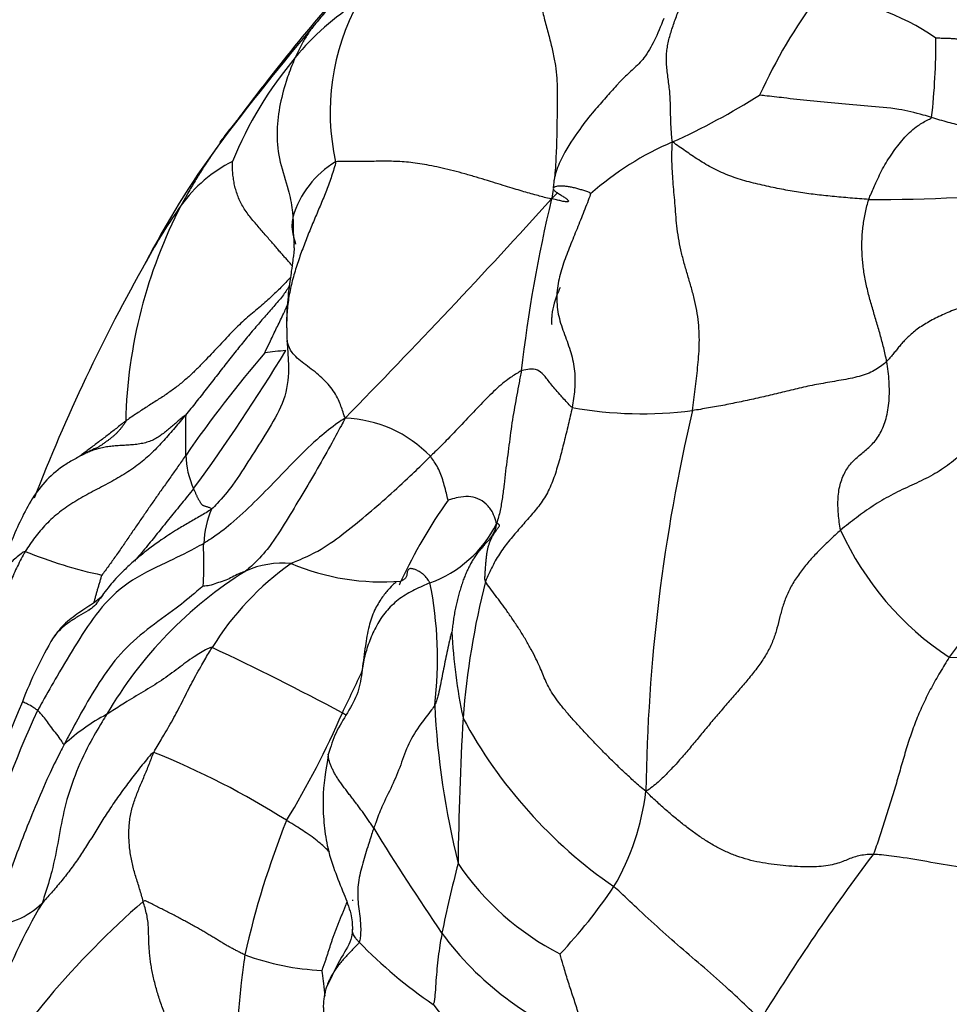
# Model space of a CAD drawing. Units: millimetres. Extents: x 0 to 744, y 0 to 1164.
# Drawn here: x 669 to 683, y 785 to 801 of the extents above; entities that cross this region are included whole.
import ezdxf
from ezdxf import colors
from ezdxf.entities.mleader import LeaderData, LeaderLine
from ezdxf.math import Vec2, Vec3

# ---------------------------------------------------------------- set-up
doc = ezdxf.new("R2010")
doc.units = ezdxf.units.MM
doc.layers.add('DV5_Défaut', color=7, linetype='Continuous')
doc.layers.add('Défaut', color=7, linetype='Continuous')

# ---------------------------------------------------------------- blocks, each defined once
blk = doc.blocks.new('_DOT')
at = {"color": 0}
blk.add_line((0, 0), (-1, 0), dxfattribs=at)
at = {"color": 0, "const_width": 0.333}
blk.add_lwpolyline([(-0.1665, 0, 1), (0.1665, 0, 1)], format="xyb", close=True, dxfattribs=at)
blk = doc.blocks.new('SE4')
at = {"layer": 'DV5_Défaut', "color": 7, "linetype": 'Continuous'}
for centre, radius, start, end in [((715.517, 765.011), 55.125, 136.7388, 140.0006), ((688.616, 795.723), 9.101, 143.9837, 155.169), ((680.967, 797.388), 3.698, 55.1185, 85.5389), ((676.234, 797.634), 3.941, 121.906, 140.8175), ((677.264, 799.283), 3.545, 151.4086, 192.5292), ((705.414, 773.67), 41.795, 139.7883, 143.121), ((702.369, 776.663), 37.566, 140.7244, 143.0184), ((672.456, 800.387), 10.626, 353.5705, 0.1876), ((677.958, 796.136), 6.224, 140.1533, 157.4965), ((674.374, 809.018), 11.204, 294.4561, 302.2719), ((684.791, 789.7), 15.679, 142.2546, 142.4343), ((680.878, 794.463), 4.74, 113.1819, 131.3814), ((682.355, 791.081), 12.901, 143.5111, 152.9284), ((673.216, 796.538), 2.222, 116.9808, 144.0472), ((674.565, 797.245), 1.48, 120.9616, 163.7815), ((682.151, 825.277), 27.345, 269.7738, 275.5262), ((588.036, 878.707), 120.263, 315.59201, 317.8101), ((698.062, 792.881), 21.523, 166.4057, 173.5909), ((678.185, 794.324), 7.628, 152.526, 178.6307), ((677.852, 793.256), 7.902, 144.521, 151.9725), ((694.987, 783.31), 27.711, 150.4644, 158.8386), ((677.852, 793.256), 7.902, 151.9725, 152.1617), ((647.092, 811.383), 30.368, 323.8343, 328.6784), ((673.429, 790.585), 5.027, 94.5087, 98.2402), ((687.335, 783.02), 19.266, 139.3903, 145.3215), ((678.547, 800.691), 6.072, 259.6714, 277.2987), ((673.877, 792.619), 1.934, 44.0035, 87.8629), ((705.77, 788.452), 27.172, 166.7735, 179.2943), ((670.88, 792.311), 1.941, 112.804, 119.6844), ((672.766, 793.996), 1.275, 180.6426, 204.7553), ((708.69, 772.378), 31.413, 137.9898, 143.9636), ((682.42, 788.445), 8.411, 144.8589, 154.7463), ((673.268, 792.558), 1.503, 156.9163, 177.7447), ((674.635, 793.748), 1.85, 289.8111, 333.4327), ((685.834, 794.737), 4.64, 204.4015, 236.7277), ((671.59, 798.765), 6.783, 247.6235, 258.1054), ((675.734, 788.621), 4.521, 125.4033, 148.1308), ((672.99, 790.902), 1.41, 84.9267, 114.1383), ((674.52, 795.633), 3.611, 247.0931, 274.6388), ((675.787, 786.767), 6.385, 121.8916, 149.8651), ((643.987, 804.525), 33.261, 337.8305, 337.9398), ((669.464, 790.834), 5.915, 353.0409, 11.4375), ((688.411, 788.922), 12.678, 165.8108, 175.4829), ((683.887, 806.967), 16.121, 267.8711, 284.658), ((683.909, 791.639), 8.316, 182.6709, 191.9214), ((674.86, 787.944), 6.302, 149.3365, 159.3463), ((653.139, 751.143), 44.057, 61.8753, 64.8042), ((643.987, 804.525), 33.261, 334.1015, 335.364), ((707.573, 774.165), 41.795, 157.4885, 161.1018), ((688.056, 790.743), 12.736, 182.8134, 193.9546), ((682.339, 783.867), 14.516, 154.8528, 164.9364), ((671.716, 787.229), 3.104, 117.8723, 132.7414), ((661.744, 795.255), 13.251, 328.5246, 336.6259), ((727.08, 787.047), 51.388, 176.7943, 179.3041), ((682.327, 793.436), 7.438, 208.2035, 235.4157), ((666.249, 777.593), 12.713, 57.6845, 68.084), ((674.742, 789.261), 3.887, 329.9193, 352.9859), ((685.142, 783.458), 13.043, 158.0383, 167.606), ((709.125, 809.593), 40.784, 211.6126, 214.3333), ((707.111, 768.927), 31.331, 142.9352, 148.5975), ((697.909, 781.977), 22.932, 165.6208, 168.391), ((679.203, 790.033), 4.228, 213.9518, 242.8156), ((671.223, 791.973), 8.312, 316.697, 325.9004), ((679.932, 776.669), 13.832, 131.1512, 148.4577), ((676.818, 782.588), 8.773, 149.4047, 171.3682), ((668.379, 787.988), 1.288, 272.7991, 313.4853), ((679.401, 789.51), 4.915, 216.4298, 249.267), ((679.395, 791.521), 7.281, 224.1031, 235.8771), ((673.792, 790.076), 4.064, 249.997, 267.1704), ((681.114, 789.902), 7.287, 217.2198, 241.1674)]:
    blk.add_arc(centre, radius, start, end, dxfattribs=at)
for points, knots in [([(675.859, 802.431), (675.833, 802.425), (675.734, 802.403), (675.572, 802.385), (675.339, 802.34), (675.125, 802.249), (674.882, 802.088), (674.619, 801.888), (674.287, 801.581), (674.011, 801.264), (673.793, 801.005), (673.643, 800.829), (673.552, 800.72), (673.497, 800.654)], [0, 0, 0, 0, 0.028155, 0.1093513, 0.1781678, 0.2810188, 0.3500459, 0.4524482, 0.598739, 0.7829606, 0.8520636, 0.9237794, 1, 1, 1, 1]), ([(677.266, 802.032), (677.244, 801.985), (677.194, 801.919), (677.116, 801.835), (677.04, 801.754), (676.976, 801.656), (676.934, 801.523), (676.921, 801.354), (676.937, 801.154), (676.977, 800.934), (677.033, 800.706), (677.095, 800.478), (677.153, 800.257), (677.195, 800.048), (677.22, 799.852), (677.229, 799.67), (677.23, 799.496), (677.228, 799.325), (677.225, 799.156), (677.222, 798.985), (677.218, 798.813), (677.212, 798.641), (677.203, 798.469), (677.193, 798.341), (677.187, 798.269), (677.185, 798.254)], [0, 0, 0, 0, 0.044885, 0.08977, 0.134655, 0.179541, 0.224426, 0.269311, 0.314196, 0.359081, 0.403966, 0.448851, 0.493737, 0.538622, 0.583507, 0.628392, 0.673277, 0.718162, 0.763047, 0.807933, 0.852818, 0.897703, 0.942588, 0.987473, 1, 1, 1, 1]), ([(673.504, 800.663), (673.503, 800.662), (673.485, 800.638), (673.448, 800.591), (673.397, 800.52), (673.348, 800.447), (673.301, 800.37), (673.258, 800.291), (673.218, 800.209), (673.192, 800.153), (673.179, 800.124)], [0, 0, 0, 0, 0.005631, 0.147684, 0.289737, 0.431789, 0.573842, 0.715895, 0.857947, 1, 1, 1, 1]), ([(678.874, 800.73), (678.825, 800.601), (678.744, 800.407), (678.593, 800.129), (678.419, 799.959), (678.284, 799.837), (678.197, 799.749), (678.125, 799.67), (678.065, 799.602), (677.948, 799.472), (677.78, 799.283), (677.549, 798.988), (677.346, 798.676), (677.22, 798.409), (677.183, 798.258), (677.173, 798.181), (677.169, 798.135), (677.168, 798.116), (677.168, 798.105)], [0, 0, 0, 0, 0.12794, 0.232559, 0.31388, 0.373031, 0.412639, 0.427098, 0.466918, 0.505016, 0.589121, 0.698212, 0.840913, 0.91996, 0.959349, 0.978956, 0.988926, 1, 1, 1, 1]), ([(673.179, 800.124), (673.166, 800.095), (673.115, 799.973), (673.024, 799.723), (672.928, 799.359), (672.884, 798.944), (672.929, 798.509), (673.074, 798.115), (673.127, 797.836), (673.142, 797.698), (673.144, 797.658)], [0, 0, 0, 0, 0.041667, 0.166667, 0.333333, 0.5, 0.666667, 0.833333, 0.958333, 1, 1, 1, 1]), ([(683.015, 799.197), (682.972, 799.21), (682.799, 799.263), (682.459, 799.34), (682.027, 799.374), (681.57, 799.414), (681.135, 799.454), (680.759, 799.496), (680.504, 799.528), (680.373, 799.539), (680.356, 799.545)], [0, 0, 0, 0, 0.041667, 0.166667, 0.333333, 0.5, 0.666667, 0.833333, 0.958333, 1, 1, 1, 1]), ([(672.361, 799.262), (672.324, 799.214), (672.266, 799.138), (672.18, 799.03), (672.105, 798.934), (672.043, 798.854), (672.015, 798.816), (672.012, 798.811), (672.013, 798.811)], [0, 0, 0, 0, 0.212848, 0.396872, 0.558236, 0.763917, 0.937591, 1, 1, 1, 1]), ([(682.043, 797.931), (682.05, 797.953), (682.087, 798.039), (682.163, 798.208), (682.267, 798.44), (682.427, 798.676), (682.594, 798.897), (682.785, 799.07), (682.932, 799.147), (683.006, 799.186), (683.015, 799.197)], [0, 0, 0, 0, 0.041667, 0.166667, 0.333333, 0.5, 0.666667, 0.833333, 0.958333, 1, 1, 1, 1]), ([(671.962, 798.724), (671.928, 798.677), (671.854, 798.57), (671.743, 798.401), (671.63, 798.217), (671.521, 798.031), (671.451, 797.906), (671.417, 797.843)], [0, 0, 0, 0, 0.168055, 0.376041, 0.584027, 0.792014, 1, 1, 1, 1]), ([(673.131, 796.905), (673.127, 796.91), (673.111, 796.931), (673.08, 796.968), (673.038, 797.016), (672.993, 797.067), (672.946, 797.12), (672.897, 797.177), (672.845, 797.238), (672.789, 797.302), (672.73, 797.369), (672.669, 797.44), (672.606, 797.513), (672.542, 797.588), (672.479, 797.665), (672.419, 797.745), (672.366, 797.827), (672.322, 797.911), (672.286, 797.998), (672.258, 798.085), (672.237, 798.174), (672.222, 798.263), (672.213, 798.352), (672.208, 798.442), (672.208, 798.503), (672.208, 798.518)], [0, 0, 0, 0, 0.015055, 0.059825, 0.104595, 0.149365, 0.194136, 0.238906, 0.283676, 0.328446, 0.373217, 0.417987, 0.462757, 0.507527, 0.552298, 0.597068, 0.641838, 0.686608, 0.731379, 0.776149, 0.820919, 0.865689, 0.91046, 0.95523, 1, 1, 1, 1]), ([(673.144, 797.658), (673.141, 797.646), (673.133, 797.596), (673.124, 797.496), (673.148, 797.367), (673.174, 797.281), (673.185, 797.24)], [0, 0, 0, 0, 0.086056, 0.344223, 0.688447, 1, 1, 1, 1]), ([(673.144, 797.658), (673.145, 797.634), (673.146, 797.517), (673.15, 797.378), (673.159, 797.268), (673.161, 797.246)], [0, 0, 0, 0, 0.210056, 0.840222, 1, 1, 1, 1]), ([(673.161, 797.246), (673.16, 797.235), (673.156, 797.215), (673.165, 797.154), (673.154, 797.09), (673.141, 796.982), (673.116, 796.801), (673.079, 796.54), (673.039, 796.167), (673.047, 795.902), (673.053, 795.729)], [0, 0, 0, 0, 0.139603, 0.252542, 0.336296, 0.402644, 0.496182, 0.625365, 0.792854, 1, 1, 1, 1]), ([(673.109, 796.733), (673.091, 796.711), (673.048, 796.664), (672.978, 796.591), (672.901, 796.514), (672.821, 796.437), (672.735, 796.358), (672.641, 796.279), (672.543, 796.197), (672.442, 796.111), (672.341, 796.02), (672.241, 795.922), (672.141, 795.818), (672.039, 795.709), (671.934, 795.596), (671.825, 795.482), (671.713, 795.365), (671.597, 795.249), (671.471, 795.136), (671.335, 795.025), (671.187, 794.919), (671.029, 794.817), (670.869, 794.716), (670.711, 794.613), (670.608, 794.542), (670.559, 794.506)], [0, 0, 0, 0, 0.037379, 0.081134, 0.12489, 0.168645, 0.212401, 0.256156, 0.299912, 0.343667, 0.387423, 0.431178, 0.474934, 0.518689, 0.562445, 0.6062, 0.649956, 0.693711, 0.737467, 0.781222, 0.824978, 0.868733, 0.912489, 0.956244, 1, 1, 1, 1]), ([(673.091, 796.6), (673.063, 796.55), (672.996, 796.452), (672.866, 796.296), (672.722, 796.136), (672.572, 795.962), (672.42, 795.782), (672.266, 795.591), (672.112, 795.396), (671.958, 795.198), (671.803, 794.998), (671.672, 794.831), (671.567, 794.699), (671.513, 794.633), (671.485, 794.6)], [0, 0, 0, 0, 0.0798933, 0.1719039, 0.2639146, 0.3559253, 0.447936, 0.5399466, 0.6319573, 0.723968, 0.8159787, 0.9079893, 0.9539947, 1, 1, 1, 1]), ([(677.274, 796.573), (677.236, 796.488), (677.185, 796.366), (677.149, 796.189), (677.141, 796.094), (677.139, 796.057), (677.139, 796.036), (677.14, 796.019), (677.142, 796.008), (677.145, 796.003), (677.148, 796.002), (677.149, 796.002)], [0, 0, 0, 0, 0.430712, 0.71188, 0.80496, 0.842068, 0.874683, 0.905024, 0.935828, 0.969751, 1, 1, 1, 1]), ([(672.709, 795.56), (672.712, 795.567), (672.743, 795.633), (672.806, 795.764), (672.891, 795.944), (672.984, 796.131), (673.037, 796.251), (673.061, 796.305)], [0, 0, 0, 0, 0.066196, 0.264785, 0.52957, 0.794356, 1, 1, 1, 1]), ([(673.053, 795.747), (673.054, 795.705), (673.065, 795.541), (673.093, 795.21), (673.004, 794.769), (672.745, 794.341), (672.482, 793.929), (672.242, 793.546), (672.032, 793.293), (671.919, 793.172), (671.885, 793.147)], [0, 0, 0, 0, 0.041667, 0.166667, 0.333333, 0.5, 0.666667, 0.833333, 0.958333, 1, 1, 1, 1]), ([(673.053, 795.747), (673.051, 795.752), (673.051, 795.744), (673.05, 795.736), (673.052, 795.729), (673.053, 795.729)], [0, 0, 0, 0, 0.239245, 0.956979, 1, 1, 1, 1]), ([(673.949, 794.552), (673.942, 794.579), (673.912, 794.662), (673.858, 794.834), (673.738, 795.029), (673.55, 795.224), (673.306, 795.396), (673.123, 795.551), (673.073, 795.676), (673.055, 795.739), (673.053, 795.747)], [0, 0, 0, 0, 0.041667, 0.166667, 0.333333, 0.5, 0.666667, 0.833333, 0.958333, 1, 1, 1, 1]), ([(677.459, 794.718), (677.441, 794.727), (677.384, 794.79), (677.27, 794.915), (677.138, 795.067), (677.038, 795.201), (676.952, 795.286), (676.847, 795.321), (676.741, 795.299), (676.688, 795.29), (676.673, 795.283)], [0, 0, 0, 0, 0.041667, 0.166667, 0.333333, 0.5, 0.666667, 0.833333, 0.958333, 1, 1, 1, 1]), ([(676.673, 795.283), (676.657, 795.277), (676.588, 795.232), (676.45, 795.146), (676.244, 794.968), (676.02, 794.737), (675.787, 794.489), (675.563, 794.253), (675.384, 794.073), (675.292, 793.985), (675.268, 793.962)], [0, 0, 0, 0, 0.041667, 0.166667, 0.333333, 0.5, 0.666667, 0.833333, 0.958333, 1, 1, 1, 1]), ([(676.673, 795.283), (676.668, 795.253), (676.656, 795.191), (676.633, 795.067), (676.604, 794.912), (676.569, 794.722), (676.536, 794.528), (676.508, 794.331), (676.483, 794.132), (676.456, 793.933), (676.43, 793.732), (676.408, 793.529), (676.382, 793.324), (676.353, 793.156), (676.323, 793.024), (676.304, 792.96), (676.289, 792.92)], [0, 0, 0, 0, 0.041667, 0.083333, 0.166667, 0.25, 0.333333, 0.416667, 0.5, 0.583333, 0.666667, 0.75, 0.833333, 0.916667, 0.958333, 1, 1, 1, 1]), ([(671.485, 794.6), (671.457, 794.567), (671.401, 794.501), (671.29, 794.37), (671.149, 794.205), (670.969, 794.014), (670.766, 793.836), (670.534, 793.68), (670.283, 793.539), (670.023, 793.405), (669.768, 793.264), (669.532, 793.1), (669.324, 792.915), (669.181, 792.744), (669.079, 792.601), (669.031, 792.529), (669.008, 792.492)], [0, 0, 0, 0, 0.041667, 0.083333, 0.166667, 0.25, 0.333333, 0.416667, 0.5, 0.583333, 0.666667, 0.75, 0.833333, 0.916667, 0.958333, 1, 1, 1, 1]), ([(671.485, 794.6), (671.473, 794.594), (671.433, 794.56), (671.372, 794.508), (671.312, 794.457), (671.25, 794.405), (671.189, 794.353), (671.126, 794.303), (671.06, 794.256), (670.989, 794.215), (670.909, 794.183), (670.823, 794.161), (670.73, 794.146), (670.635, 794.137), (670.54, 794.131), (670.445, 794.126), (670.352, 794.119), (670.262, 794.108), (670.177, 794.091), (670.095, 794.069), (670.017, 794.042), (669.959, 794.016), (669.927, 794.001), (669.918, 793.997)], [0, 0, 0, 0, 0.049109, 0.098219, 0.147328, 0.196438, 0.245547, 0.294657, 0.343766, 0.392876, 0.441985, 0.491095, 0.540204, 0.589313, 0.638423, 0.687532, 0.736642, 0.785751, 0.834861, 0.88397, 0.93308, 0.982189, 1, 1, 1, 1]), ([(671.491, 793.982), (671.491, 793.99), (671.491, 794.025), (671.49, 794.093), (671.49, 794.188), (671.488, 794.295), (671.487, 794.401), (671.489, 794.499), (671.491, 794.569), (671.492, 794.603), (671.485, 794.6)], [0, 0, 0, 0, 0.041667, 0.166667, 0.333333, 0.5, 0.666667, 0.833333, 0.958333, 1, 1, 1, 1]), ([(673.949, 794.552), (673.905, 794.526), (673.774, 794.431), (673.518, 794.237), (673.214, 793.937), (672.885, 793.594), (672.55, 793.25), (672.224, 792.941), (671.952, 792.733), (671.805, 792.64), (671.766, 792.617)], [0, 0, 0, 0, 0.041667, 0.166667, 0.333333, 0.5, 0.666667, 0.833333, 0.958333, 1, 1, 1, 1]), ([(673.949, 794.552), (673.93, 794.508), (673.854, 794.37), (673.706, 794.092), (673.491, 793.717), (673.253, 793.311), (673.008, 792.912), (672.78, 792.545), (672.561, 792.318), (672.444, 792.213), (672.413, 792.189)], [0, 0, 0, 0, 0.041667, 0.166667, 0.333333, 0.5, 0.666667, 0.833333, 0.958333, 1, 1, 1, 1]), ([(670.559, 794.506), (670.51, 794.469), (670.415, 794.394), (670.271, 794.282), (670.126, 794.172), (669.985, 794.067), (669.893, 793.997), (669.851, 793.963)], [0, 0, 0, 0, 0.204152, 0.408303, 0.612455, 0.816607, 1, 1, 1, 1]), ([(670.559, 794.506), (670.551, 794.483), (670.534, 794.459), (670.507, 794.422), (670.479, 794.386), (670.449, 794.352), (670.418, 794.319), (670.385, 794.288), (670.35, 794.258), (670.314, 794.229), (670.278, 794.202), (670.24, 794.175), (670.203, 794.148), (670.165, 794.123), (670.139, 794.107), (670.127, 794.099)], [0, 0, 0, 0, 0.077087, 0.154175, 0.231262, 0.30835, 0.385437, 0.462524, 0.539612, 0.616699, 0.693786, 0.770874, 0.847961, 0.925049, 1, 1, 1, 1]), ([(669.918, 793.997), (669.857, 793.965), (669.754, 793.911), (669.535, 793.78), (669.299, 793.573), (669.085, 793.272), (668.865, 792.844), (668.645, 792.28), (668.538, 791.853), (668.477, 791.603)], [0, 0, 0, 0, 0.062843, 0.127623, 0.256034, 0.382942, 0.508387, 0.757231, 1, 1, 1, 1]), ([(671.491, 793.982), (671.473, 793.955), (671.436, 793.902), (671.362, 793.797), (671.269, 793.665), (671.158, 793.508), (671.048, 793.353), (670.94, 793.197), (670.832, 793.042), (670.725, 792.886), (670.619, 792.731), (670.513, 792.575), (670.406, 792.421), (670.315, 792.295), (670.242, 792.194), (670.205, 792.144), (670.192, 792.127)], [0, 0, 0, 0, 0.041667, 0.083333, 0.166667, 0.25, 0.333333, 0.416667, 0.5, 0.583333, 0.666667, 0.75, 0.833333, 0.916667, 0.958333, 1, 1, 1, 1]), ([(673.115, 792.306), (673.148, 792.325), (673.291, 792.381), (673.568, 792.506), (673.909, 792.749), (674.271, 793.043), (674.623, 793.35), (674.935, 793.633), (675.141, 793.836), (675.243, 793.938), (675.268, 793.962)], [0, 0, 0, 0, 0.041667, 0.166667, 0.333333, 0.5, 0.666667, 0.833333, 0.958333, 1, 1, 1, 1]), ([(675.542, 793.286), (675.541, 793.292), (675.528, 793.339), (675.506, 793.433), (675.475, 793.547), (675.442, 793.656), (675.399, 793.758), (675.349, 793.849), (675.3, 793.918), (675.275, 793.954), (675.268, 793.962)], [0, 0, 0, 0, 0.041667, 0.166667, 0.333333, 0.5, 0.666667, 0.833333, 0.958333, 1, 1, 1, 1]), ([(671.609, 793.462), (671.578, 793.423), (671.517, 793.348), (671.426, 793.236), (671.335, 793.125), (671.245, 793.014), (671.157, 792.904), (671.07, 792.796), (670.983, 792.688), (670.896, 792.581), (670.808, 792.476), (670.741, 792.396), (670.703, 792.352), (670.694, 792.342)], [0, 0, 0, 0, 0.097144, 0.194289, 0.291433, 0.388577, 0.485721, 0.582866, 0.68001, 0.777154, 0.874298, 0.971443, 1, 1, 1, 1]), ([(676.289, 792.92), (676.287, 792.939), (676.272, 792.993), (676.232, 793.107), (676.134, 793.232), (676.006, 793.316), (675.856, 793.346), (675.713, 793.333), (675.605, 793.303), (675.551, 793.289), (675.542, 793.286)], [0, 0, 0, 0, 0.041667, 0.166667, 0.333333, 0.5, 0.666667, 0.833333, 0.958333, 1, 1, 1, 1]), ([(671.885, 793.147), (671.831, 793.107), (671.713, 793.037), (671.534, 792.935), (671.374, 792.843), (671.276, 792.781), (671.236, 792.755)], [0, 0, 0, 0, 0.268947, 0.537894, 0.806841, 1, 1, 1, 1]), ([(676.289, 792.92), (676.285, 792.891), (676.275, 792.851), (676.253, 792.794), (676.225, 792.741), (676.19, 792.692), (676.162, 792.659), (676.147, 792.642), (676.146, 792.641)], [0, 0, 0, 0, 0.1967619, 0.3935237, 0.5902856, 0.7870475, 0.9838094, 1, 1, 1, 1]), ([(671.241, 792.758), (671.118, 792.676), (670.938, 792.554), (670.696, 792.351), (670.529, 792.199), (670.4, 792.063), (670.297, 791.947), (670.219, 791.844), (670.146, 791.74), (670.073, 791.635), (670.014, 791.599), (669.976, 791.577)], [0, 0, 0, 0, 0.172034, 0.301998, 0.396506, 0.462874, 0.537981, 0.64654, 0.742424, 0.859596, 1, 1, 1, 1]), ([(671.766, 792.617), (671.72, 792.59), (671.527, 792.482), (671.128, 792.293), (670.573, 792.029), (670.129, 791.585), (669.806, 791.084), (669.525, 790.611), (669.32, 790.26), (669.223, 790.081), (669.199, 790.035)], [0, 0, 0, 0, 0.041667, 0.166667, 0.333333, 0.5, 0.666667, 0.833333, 0.958333, 1, 1, 1, 1]), ([(671.754, 791.955), (671.755, 791.959), (671.76, 791.992), (671.765, 792.063), (671.764, 792.167), (671.766, 792.278), (671.766, 792.392), (671.764, 792.498), (671.763, 792.574), (671.765, 792.608), (671.766, 792.617)], [0, 0, 0, 0, 0.041667, 0.166667, 0.333333, 0.5, 0.666667, 0.833333, 0.958333, 1, 1, 1, 1]), ([(676.146, 792.641), (676.133, 792.626), (676.105, 792.596), (676.062, 792.548), (676.018, 792.496), (675.976, 792.441), (675.949, 792.399), (675.935, 792.376), (675.933, 792.374)], [0, 0, 0, 0, 0.18294, 0.382282, 0.581625, 0.780968, 0.980311, 1, 1, 1, 1]), ([(669.008, 792.492), (668.987, 792.487), (668.902, 792.428), (668.762, 792.306), (668.64, 792.121), (668.545, 791.905), (668.501, 791.728), (668.482, 791.628), (668.477, 791.604)], [0, 0, 0, 0, 0.057966, 0.231864, 0.463729, 0.695593, 0.927457, 1, 1, 1, 1]), ([(675.933, 792.374), (675.922, 792.356), (675.898, 792.315), (675.863, 792.25), (675.83, 792.18), (675.799, 792.108), (675.77, 792.032), (675.744, 791.953), (675.72, 791.873), (675.697, 791.79), (675.675, 791.705), (675.656, 791.618), (675.638, 791.527), (675.624, 791.435), (675.612, 791.341), (675.605, 791.278), (675.602, 791.251)], [0, 0, 0, 0, 0.064831, 0.136767, 0.208703, 0.280639, 0.352575, 0.424511, 0.496447, 0.568383, 0.64032, 0.712256, 0.784192, 0.856128, 0.928064, 1, 1, 1, 1]), ([(670.07, 791.704), (670.075, 791.72), (670.084, 791.755), (670.099, 791.808), (670.114, 791.863), (670.13, 791.918), (670.146, 791.973), (670.163, 792.028), (670.179, 792.083), (670.19, 792.12), (670.192, 792.127)], [0, 0, 0, 0, 0.112667, 0.239429, 0.366191, 0.492953, 0.619715, 0.746476, 0.873238, 1, 1, 1, 1]), ([(672.413, 792.189), (672.405, 792.185), (672.37, 792.171), (672.298, 792.143), (672.205, 792.097), (672.108, 792.045), (671.991, 792.011), (671.893, 791.972), (671.807, 791.958), (671.759, 791.956), (671.754, 791.955)], [0, 0, 0, 0, 0.041667, 0.166667, 0.333333, 0.5, 0.666667, 0.833333, 0.958333, 1, 1, 1, 1]), ([(671.754, 791.955), (671.73, 791.937), (671.59, 791.816), (671.305, 791.581), (670.885, 791.293), (670.469, 790.924), (670.143, 790.47), (669.888, 790.032), (669.715, 789.71), (669.63, 789.549), (669.609, 789.509)], [0, 0, 0, 0, 0.041667, 0.166667, 0.333333, 0.5, 0.666667, 0.833333, 0.958333, 1, 1, 1, 1]), ([(674.739, 792.007), (674.736, 792.009), (674.726, 792.008), (674.689, 791.978), (674.622, 791.909), (674.514, 791.778), (674.395, 791.578), (674.306, 791.315), (674.259, 791.005), (674.23, 790.799), (674.214, 790.664)], [0, 0, 0, 0, 0.046274, 0.106099, 0.224719, 0.341666, 0.46385, 0.604153, 0.781083, 1, 1, 1, 1]), ([(675.262, 792.007), (675.226, 791.991), (675.145, 791.956), (675.024, 791.9), (674.907, 791.837), (674.796, 791.764), (674.694, 791.681), (674.602, 791.588), (674.521, 791.486), (674.453, 791.377), (674.393, 791.262), (674.342, 791.144), (674.297, 791.025), (674.26, 790.903), (674.233, 790.783), (674.22, 790.702), (674.214, 790.663)], [0, 0, 0, 0, 0.071797, 0.143593, 0.21539, 0.287187, 0.358984, 0.43078, 0.502577, 0.574374, 0.646171, 0.717967, 0.789764, 0.861561, 0.933358, 1, 1, 1, 1]), ([(670.202, 791.809), (670.17, 791.779), (670.071, 791.695), (669.876, 791.574), (669.672, 791.427), (669.528, 791.28), (669.471, 791.202), (669.438, 791.157)], [0, 0, 0, 0, 0.1548371, 0.4710861, 0.750223, 0.8782211, 1, 1, 1, 1]), ([(669.975, 791.576), (669.927, 791.547), (669.83, 791.491), (669.689, 791.403), (669.56, 791.302), (669.481, 791.216), (669.444, 791.165), (669.438, 791.157)], [0, 0, 0, 0, 0.232414, 0.472745, 0.713076, 0.953407, 1, 1, 1, 1]), ([(670.007, 791.595), (669.998, 791.59), (669.987, 791.583), (669.976, 791.577), (669.975, 791.576)], [0, 0, 0, 0, 0.848872, 1, 1, 1, 1]), ([(675.602, 791.251), (675.592, 791.233), (675.586, 791.207), (675.575, 791.159), (675.569, 791.135), (675.552, 791.062), (675.541, 791.014), (675.509, 790.87), (675.491, 790.774), (675.453, 790.583), (675.435, 790.488), (675.406, 790.346), (675.396, 790.299), (675.376, 790.231), (675.369, 790.208), (675.355, 790.163), (675.349, 790.141), (675.336, 790.118)], [0, 0, 0, 0, 0.0625, 0.0625, 0.125, 0.125, 0.25, 0.25, 0.5, 0.5, 0.75, 0.75, 0.875, 0.875, 0.9375, 0.9375, 1, 1, 1, 1]), ([(671.895, 791.008), (671.87, 791.01), (671.773, 790.96), (671.59, 790.854), (671.371, 790.683), (671.116, 790.499), (670.83, 790.323), (670.564, 790.165), (670.378, 790.046), (670.286, 789.986), (670.265, 789.973)], [0, 0, 0, 0, 0.041667, 0.166667, 0.333333, 0.5, 0.666667, 0.833333, 0.958333, 1, 1, 1, 1]), ([(670.994, 789.387), (671.005, 789.41), (671.058, 789.499), (671.163, 789.677), (671.307, 789.923), (671.449, 790.196), (671.584, 790.472), (671.725, 790.719), (671.827, 790.898), (671.881, 790.986), (671.895, 791.008)], [0, 0, 0, 0, 0.041667, 0.166667, 0.333333, 0.5, 0.666667, 0.833333, 0.958333, 1, 1, 1, 1]), ([(674.214, 790.664), (674.197, 790.536), (674.166, 790.315), (673.99, 789.997), (673.794, 789.693), (673.73, 789.48), (673.691, 789.356)], [0, 0, 0, 0, 0.248462, 0.498211, 0.74942, 1, 1, 1, 1]), ([(669.199, 790.035), (669.191, 790.041), (669.159, 790.062), (669.1, 790.103), (669.021, 790.145), (668.972, 790.165), (668.963, 790.167), (668.963, 790.167)], [0, 0, 0, 0, 0.075403, 0.301612, 0.603225, 0.904837, 1, 1, 1, 1]), ([(675.336, 790.118), (675.322, 790.093), (675.25, 789.994), (675.099, 789.806), (674.923, 789.525), (674.813, 789.195), (674.68, 788.868), (674.525, 788.577), (674.442, 788.355), (674.403, 788.244), (674.393, 788.216)], [0, 0, 0, 0, 0.041667, 0.166667, 0.333333, 0.5, 0.666667, 0.833333, 0.958333, 1, 1, 1, 1]), ([(669.609, 789.509), (669.602, 789.509), (669.583, 789.539), (669.546, 789.6), (669.476, 789.692), (669.394, 789.792), (669.333, 789.879), (669.277, 789.954), (669.228, 790.005), (669.205, 790.03), (669.199, 790.035)], [0, 0, 0, 0, 0.041667, 0.166667, 0.333333, 0.5, 0.666667, 0.833333, 0.958333, 1, 1, 1, 1]), ([(670.265, 789.973), (670.241, 789.935), (670.15, 789.783), (669.969, 789.476), (669.766, 789.035), (669.607, 788.535), (669.521, 788.039), (669.435, 787.586), (669.334, 787.257), (669.28, 787.094), (669.266, 787.053)], [0, 0, 0, 0, 0.041667, 0.166667, 0.333333, 0.5, 0.666667, 0.833333, 0.958333, 1, 1, 1, 1]), ([(673.969, 789.96), (673.966, 789.962), (673.945, 789.975), (673.925, 789.987), (673.907, 789.998)], [0, 0, 0, 0, 0.1794593, 1, 1, 1, 1]), ([(669.609, 789.509), (669.588, 789.469), (669.505, 789.309), (669.347, 788.988), (669.157, 788.541), (668.965, 788.066), (668.792, 787.6), (668.646, 787.182), (668.521, 786.886), (668.458, 786.738), (668.442, 786.701)], [0, 0, 0, 0, 0.041667, 0.166667, 0.333333, 0.5, 0.666667, 0.833333, 0.958333, 1, 1, 1, 1]), ([(673.691, 789.356), (673.649, 789.104), (673.597, 788.779), (673.618, 788.301), (673.667, 787.93), (673.784, 787.562), (673.924, 787.217), (674.028, 786.958), (674.061, 786.77), (674.062, 786.696), (674.063, 786.653)], [0, 0, 0, 0, 0.241397, 0.368856, 0.497243, 0.6408, 0.783089, 0.906686, 0.955004, 1, 1, 1, 1]), ([(674.393, 788.216), (674.38, 788.236), (674.354, 788.276), (674.313, 788.336), (674.272, 788.396), (674.229, 788.456), (674.185, 788.516), (674.14, 788.576), (674.095, 788.635), (674.05, 788.694), (674.004, 788.753), (673.959, 788.812), (673.914, 788.871), (673.872, 788.929), (673.834, 788.985), (673.8, 789.041), (673.771, 789.095), (673.745, 789.147), (673.723, 789.199), (673.706, 789.248), (673.695, 789.296), (673.691, 789.332), (673.691, 789.353), (673.691, 789.359)], [0, 0, 0, 0, 0.048974, 0.097948, 0.146922, 0.195896, 0.24487, 0.293844, 0.342818, 0.391792, 0.440766, 0.48974, 0.538713, 0.587687, 0.636661, 0.685635, 0.734609, 0.783583, 0.832557, 0.881531, 0.930505, 0.979479, 1, 1, 1, 1]), ([(673.711, 787.845), (673.667, 787.89), (673.567, 787.984), (673.384, 788.125), (673.186, 788.252), (673.074, 788.319), (673.045, 788.336)], [0, 0, 0, 0, 0.317498, 0.658749, 0.914687, 1, 1, 1, 1]), ([(674.393, 788.216), (674.385, 788.192), (674.354, 788.096), (674.292, 787.903), (674.209, 787.637), (674.14, 787.34), (674.146, 787.04), (674.194, 786.773), (674.192, 786.574), (674.176, 786.472), (674.167, 786.454)], [0, 0, 0, 0, 0.041667, 0.166667, 0.333333, 0.5, 0.666667, 0.833333, 0.958333, 1, 1, 1, 1]), ([(684.975, 787.43), (684.932, 787.435), (684.762, 787.455), (684.425, 787.494), (683.996, 787.536), (683.52, 787.598), (683, 787.688), (682.548, 787.767), (682.265, 787.801), (682.137, 787.811), (682.11, 787.811)], [0, 0, 0, 0, 0.041667, 0.166667, 0.333333, 0.5, 0.666667, 0.833333, 0.958333, 1, 1, 1, 1]), ([(680.369, 785.252), (680.331, 785.296), (680.203, 785.419), (679.946, 785.664), (679.595, 785.981), (679.222, 786.296), (678.863, 786.609), (678.529, 786.915), (678.27, 787.162), (678.14, 787.283), (678.106, 787.313)], [0, 0, 0, 0, 0.041667, 0.166667, 0.333333, 0.5, 0.666667, 0.833333, 0.958333, 1, 1, 1, 1]), ([(673.975, 787.071), (673.971, 787.059), (673.961, 787.028), (673.942, 786.98), (673.92, 786.927), (673.897, 786.873), (673.874, 786.82), (673.852, 786.767), (673.831, 786.714), (673.81, 786.66), (673.79, 786.607), (673.771, 786.554), (673.752, 786.5), (673.734, 786.446), (673.716, 786.391), (673.699, 786.336), (673.681, 786.281), (673.664, 786.226), (673.646, 786.172), (673.627, 786.117), (673.608, 786.062), (673.594, 786.025), (673.592, 786.018)], [0, 0, 0, 0, 0.035718, 0.08647, 0.137221, 0.187973, 0.238725, 0.289477, 0.340228, 0.39098, 0.441732, 0.492483, 0.543235, 0.593987, 0.644738, 0.69549, 0.746242, 0.796993, 0.847745, 0.898497, 0.949248, 1, 1, 1, 1]), ([(674.063, 786.653), (674.06, 786.611), (674.049, 786.461), (673.846, 786.164), (673.749, 785.928), (673.664, 785.762)], [0, 0, 0, 0, 0.113848, 0.467611, 1, 1, 1, 1]), ([(674.167, 786.454), (674.156, 786.466), (674.135, 786.489), (674.109, 786.522), (674.089, 786.554), (674.074, 786.584), (674.066, 786.613), (674.064, 786.636), (674.063, 786.649), (674.063, 786.653)], [0, 0, 0, 0, 0.155334, 0.310669, 0.466003, 0.621337, 0.776672, 0.932006, 1, 1, 1, 1]), ([(675.447, 786.591), (675.444, 786.576), (675.433, 786.516), (675.413, 786.394), (675.389, 786.227), (675.369, 786.044), (675.354, 785.861), (675.344, 785.692), (675.332, 785.57), (675.324, 785.509), (675.311, 785.494)], [0, 0, 0, 0, 0.041667, 0.166667, 0.333333, 0.5, 0.666667, 0.833333, 0.958333, 1, 1, 1, 1]), ([(674.167, 786.454), (674.152, 786.427), (674.112, 786.386), (674.052, 786.326), (673.993, 786.265), (673.936, 786.204), (673.882, 786.141), (673.832, 786.077), (673.785, 786.011), (673.744, 785.944), (673.708, 785.875), (673.682, 785.814), (673.668, 785.776), (673.664, 785.762)], [0, 0, 0, 0, 0.094509, 0.189019, 0.283528, 0.378037, 0.472547, 0.567056, 0.661566, 0.756075, 0.850584, 0.945094, 1, 1, 1, 1]), ([(672.402, 786.258), (672.396, 786.222), (672.377, 786.078), (672.339, 785.79), (672.299, 785.395), (672.266, 784.964), (672.228, 784.53), (672.163, 784.133), (672.094, 783.855), (672.061, 783.714), (672.05, 783.668)], [0, 0, 0, 0, 0.041667, 0.166667, 0.333333, 0.5, 0.666667, 0.833333, 0.958333, 1, 1, 1, 1]), ([(677.661, 784.913), (677.658, 784.934), (677.639, 785.012), (677.601, 785.17), (677.551, 785.388), (677.474, 785.609), (677.401, 785.832), (677.339, 786.039), (677.295, 786.189), (677.274, 786.263), (677.272, 786.272)], [0, 0, 0, 0, 0.041667, 0.166667, 0.333333, 0.5, 0.666667, 0.833333, 0.958333, 1, 1, 1, 1]), ([(673.641, 785.618), (673.634, 785.682), (673.622, 785.802), (673.605, 785.937), (673.593, 786.01), (673.592, 786.018)], [0, 0, 0, 0, 0.482628, 0.870657, 1, 1, 1, 1]), ([(673.664, 785.762), (673.66, 785.752), (673.65, 785.718), (673.635, 785.659), (673.621, 785.585), (673.614, 785.512), (673.613, 785.439), (673.619, 785.367), (673.633, 785.297), (673.652, 785.228), (673.676, 785.161), (673.694, 785.112), (673.703, 785.085), (673.705, 785.078)], [0, 0, 0, 0, 0.043048, 0.1457785, 0.248509, 0.3512395, 0.45397, 0.5567004, 0.6594309, 0.7621614, 0.8648919, 0.9676224, 1, 1, 1, 1])]:
    blk.add_open_spline(points, degree=3, knots=knots, dxfattribs=at)
for points in [[(679.012, 798.82), (679.001, 798.859), (678.996, 798.929), (678.989, 799.032), (678.984, 799.133), (678.981, 799.232), (678.979, 799.33), (678.977, 799.428), (678.973, 799.528), (678.965, 799.632), (678.951, 799.74), (678.936, 799.85), (678.922, 799.96), (678.914, 800.066), (678.916, 800.166), (678.926, 800.261), (678.943, 800.354), (678.966, 800.447), (678.994, 800.541), (679.026, 800.636), (679.06, 800.733), (679.098, 800.831), (679.136, 800.931), (679.177, 801.03), (679.223, 801.127), (679.256, 801.19), (679.287, 801.23)], [(684.796, 800.834), (684.776, 800.82), (684.732, 800.797), (684.663, 800.766), (684.593, 800.736), (684.522, 800.708), (684.451, 800.68), (684.379, 800.653), (684.307, 800.626), (684.235, 800.6), (684.164, 800.573), (684.093, 800.545), (684.022, 800.518), (683.95, 800.492), (683.877, 800.466), (683.804, 800.443), (683.729, 800.424), (683.654, 800.411), (683.579, 800.405), (683.505, 800.405), (683.432, 800.408), (683.36, 800.413), (683.288, 800.417), (683.215, 800.42), (683.142, 800.421), (683.092, 800.422), (683.082, 800.422)], [(685.829, 799.335), (685.793, 799.334), (685.708, 799.335), (685.582, 799.337), (685.456, 799.337), (685.331, 799.336), (685.207, 799.334), (685.084, 799.33), (684.962, 799.324), (684.843, 799.315), (684.726, 799.303), (684.613, 799.286), (684.502, 799.265), (684.394, 799.241), (684.289, 799.212), (684.185, 799.18), (684.082, 799.145), (683.978, 799.109), (683.87, 799.075), (683.757, 799.054), (683.641, 799.05), (683.52, 799.064), (683.396, 799.089), (683.27, 799.122), (683.143, 799.158), (683.058, 799.184), (683.015, 799.197)], [(679.319, 794.669), (679.327, 794.723), (679.341, 794.834), (679.361, 794.999), (679.381, 795.165), (679.399, 795.332), (679.415, 795.501), (679.425, 795.672), (679.426, 795.849), (679.414, 796.03), (679.387, 796.215), (679.347, 796.402), (679.296, 796.59), (679.24, 796.777), (679.185, 796.965), (679.138, 797.152), (679.102, 797.339), (679.077, 797.522), (679.061, 797.702), (679.048, 797.876), (679.033, 798.045), (679.019, 798.21), (679.007, 798.369), (679.001, 798.521), (679.001, 798.668), (679.004, 798.763), (679.012, 798.82)], [(682.043, 797.931), (681.994, 797.934), (681.899, 797.941), (681.757, 797.953), (681.616, 797.966), (681.479, 797.978), (681.346, 797.992), (681.215, 798.006), (681.087, 798.023), (680.958, 798.042), (680.828, 798.064), (680.696, 798.089), (680.564, 798.116), (680.43, 798.145), (680.295, 798.176), (680.16, 798.21), (680.026, 798.249), (679.895, 798.294), (679.767, 798.348), (679.643, 798.408), (679.525, 798.473), (679.414, 798.541), (679.31, 798.61), (679.211, 798.679), (679.114, 798.747), (679.048, 798.791), (679.012, 798.82)], [(671.983, 798.754), (671.976, 798.744), (671.969, 798.734), (671.962, 798.724)], [(673.803, 798.514), (673.802, 798.483), (673.779, 798.406), (673.742, 798.293), (673.704, 798.182), (673.663, 798.072), (673.62, 797.963), (673.575, 797.856), (673.529, 797.748), (673.483, 797.64), (673.437, 797.531), (673.392, 797.421), (673.348, 797.31), (673.305, 797.198), (673.263, 797.085), (673.223, 796.97), (673.185, 796.853), (673.15, 796.735), (673.119, 796.615), (673.093, 796.494), (673.072, 796.371), (673.057, 796.247), (673.049, 796.122), (673.046, 795.997), (673.048, 795.872), (673.051, 795.788), (673.053, 795.747)], [(677.142, 797.94), (677.094, 797.949), (677.031, 797.963), (676.933, 797.99), (676.828, 798.019), (676.716, 798.051), (676.596, 798.086), (676.465, 798.126), (676.318, 798.171), (676.155, 798.222), (675.98, 798.275), (675.8, 798.327), (675.622, 798.375), (675.45, 798.416), (675.289, 798.451), (675.137, 798.479), (674.997, 798.5), (674.863, 798.513), (674.731, 798.52), (674.599, 798.522), (674.466, 798.521), (674.331, 798.519), (674.196, 798.518), (674.061, 798.518), (673.928, 798.519), (673.839, 798.52), (673.803, 798.514)], [(677.745, 798.019), (677.739, 798.034), (677.699, 798.047), (677.64, 798.068), (677.579, 798.087), (677.514, 798.105), (677.449, 798.12), (677.387, 798.13), (677.331, 798.137), (677.28, 798.138), (677.234, 798.135), (677.196, 798.128), (677.172, 798.115), (677.164, 798.097), (677.177, 798.074), (677.212, 798.047), (677.262, 798.015), (677.316, 797.981), (677.364, 797.948), (677.397, 797.92), (677.407, 797.901), (677.394, 797.892), (677.358, 797.894), (677.304, 797.904), (677.236, 797.921), (677.186, 797.933), (677.142, 797.94)], [(677.166, 798.083), (677.16, 798.043), (677.153, 797.998), (677.142, 797.94)], [(677.235, 798.036), (677.208, 798.009), (677.178, 797.979), (677.142, 797.94)], [(677.745, 798.019), (677.741, 798.002), (677.707, 797.913), (677.655, 797.779), (677.601, 797.646), (677.548, 797.513), (677.494, 797.38), (677.441, 797.247), (677.388, 797.114), (677.337, 796.98), (677.292, 796.843), (677.254, 796.703), (677.229, 796.561), (677.218, 796.415), (677.226, 796.269), (677.25, 796.125), (677.291, 795.983), (677.342, 795.844), (677.393, 795.705), (677.44, 795.564), (677.477, 795.422), (677.499, 795.279), (677.505, 795.136), (677.498, 794.994), (677.482, 794.855), (677.467, 794.763), (677.459, 794.718)], [(682.32, 795.429), (682.314, 795.464), (682.299, 795.533), (682.274, 795.637), (682.248, 795.74), (682.22, 795.844), (682.191, 795.947), (682.16, 796.05), (682.129, 796.153), (682.099, 796.256), (682.069, 796.36), (682.041, 796.464), (682.015, 796.569), (681.992, 796.675), (681.973, 796.781), (681.958, 796.888), (681.947, 796.994), (681.94, 797.101), (681.937, 797.208), (681.938, 797.314), (681.944, 797.42), (681.955, 797.525), (681.972, 797.629), (681.992, 797.731), (682.015, 797.832), (682.033, 797.898), (682.043, 797.931)], [(684.55, 796.66), (684.508, 796.643), (684.424, 796.613), (684.298, 796.568), (684.173, 796.522), (684.048, 796.477), (683.924, 796.433), (683.802, 796.389), (683.68, 796.345), (683.56, 796.301), (683.44, 796.255), (683.323, 796.209), (683.21, 796.161), (683.101, 796.11), (682.997, 796.055), (682.901, 795.999), (682.812, 795.941), (682.733, 795.881), (682.665, 795.821), (682.605, 795.762), (682.552, 795.704), (682.505, 795.646), (682.46, 795.591), (682.416, 795.537), (682.372, 795.484), (682.34, 795.448), (682.32, 795.429)], [(682.32, 795.429), (682.298, 795.408), (682.246, 795.364), (682.157, 795.302), (682.05, 795.247), (681.927, 795.204), (681.793, 795.171), (681.654, 795.144), (681.512, 795.12), (681.373, 795.096), (681.236, 795.071), (681.101, 795.044), (680.97, 795.014), (680.84, 794.983), (680.711, 794.952), (680.583, 794.921), (680.455, 794.89), (680.327, 794.861), (680.198, 794.833), (680.07, 794.806), (679.943, 794.78), (679.817, 794.754), (679.692, 794.731), (679.567, 794.709), (679.443, 794.688), (679.36, 794.674), (679.319, 794.669)], [(681.608, 792.82), (681.598, 792.86), (681.587, 792.945), (681.573, 793.071), (681.566, 793.196), (681.568, 793.319), (681.581, 793.438), (681.606, 793.549), (681.643, 793.652), (681.69, 793.745), (681.746, 793.826), (681.81, 793.897), (681.879, 793.96), (681.952, 794.02), (682.025, 794.081), (682.097, 794.148), (682.164, 794.226), (682.223, 794.319), (682.273, 794.427), (682.313, 794.546), (682.341, 794.677), (682.358, 794.818), (682.364, 794.965), (682.359, 795.118), (682.344, 795.273), (682.329, 795.377), (682.32, 795.429)], [(684.709, 794.923), (684.666, 794.893), (684.578, 794.834), (684.447, 794.744), (684.318, 794.654), (684.189, 794.563), (684.063, 794.471), (683.938, 794.379), (683.817, 794.284), (683.699, 794.187), (683.583, 794.089), (683.469, 793.99), (683.353, 793.892), (683.232, 793.798), (683.102, 793.713), (682.963, 793.636), (682.818, 793.566), (682.672, 793.499), (682.525, 793.43), (682.382, 793.358), (682.243, 793.28), (682.108, 793.196), (681.978, 793.107), (681.851, 793.014), (681.728, 792.919), (681.647, 792.854), (681.608, 792.82)], [(677.459, 794.718), (677.45, 794.673), (677.43, 794.583), (677.399, 794.45), (677.367, 794.317), (677.334, 794.185), (677.301, 794.054), (677.267, 793.923), (677.23, 793.794), (677.19, 793.667), (677.145, 793.544), (677.092, 793.426), (677.031, 793.317), (676.962, 793.216), (676.886, 793.122), (676.808, 793.032), (676.73, 792.942), (676.652, 792.852), (676.574, 792.762), (676.496, 792.672), (676.421, 792.578), (676.351, 792.478), (676.286, 792.373), (676.226, 792.262), (676.171, 792.147), (676.135, 792.069), (676.12, 792.03)], [(671.885, 793.147), (671.882, 793.153), (671.868, 793.16), (671.848, 793.169), (671.828, 793.177), (671.809, 793.183), (671.791, 793.189), (671.774, 793.194), (671.758, 793.2), (671.745, 793.207), (671.735, 793.217), (671.727, 793.228), (671.72, 793.24), (671.713, 793.253), (671.705, 793.267), (671.696, 793.28), (671.687, 793.294), (671.678, 793.31), (671.67, 793.327), (671.662, 793.345), (671.654, 793.364), (671.646, 793.384), (671.637, 793.403), (671.628, 793.423), (671.618, 793.442), (671.612, 793.455), (671.609, 793.462)], [(676.12, 792.03), (676.11, 792.053), (676.112, 792.099), (676.115, 792.17), (676.12, 792.239), (676.126, 792.307), (676.132, 792.371), (676.139, 792.433), (676.147, 792.49), (676.157, 792.542), (676.17, 792.59), (676.186, 792.634), (676.202, 792.673), (676.22, 792.71), (676.238, 792.743), (676.256, 792.773), (676.274, 792.8), (676.291, 792.825), (676.308, 792.846), (676.322, 792.865), (676.333, 792.88), (676.338, 792.892), (676.336, 792.901), (676.328, 792.908), (676.314, 792.916), (676.302, 792.924), (676.289, 792.92)], [(681.608, 792.82), (681.552, 792.771), (681.444, 792.671), (681.285, 792.517), (681.135, 792.358), (680.999, 792.192), (680.88, 792.021), (680.786, 791.844), (680.718, 791.664), (680.67, 791.485), (680.627, 791.305), (680.571, 791.126), (680.489, 790.948), (680.378, 790.772), (680.248, 790.6), (680.106, 790.43), (679.96, 790.262), (679.814, 790.094), (679.67, 789.926), (679.529, 789.757), (679.389, 789.587), (679.248, 789.417), (679.103, 789.248), (678.951, 789.084), (678.789, 788.927), (678.675, 788.83), (678.6, 788.786)], [(669.008, 792.492), (668.986, 792.455), (668.944, 792.379), (668.885, 792.264), (668.831, 792.147), (668.782, 792.029), (668.74, 791.909), (668.702, 791.787), (668.67, 791.665), (668.642, 791.542), (668.618, 791.419), (668.598, 791.295), (668.581, 791.17), (668.568, 791.044), (668.556, 790.918), (668.548, 790.79), (668.542, 790.662), (668.539, 790.533), (668.538, 790.404), (668.54, 790.273), (668.541, 790.141), (668.54, 790.006), (668.537, 789.869), (668.53, 789.73), (668.521, 789.589), (668.513, 789.495), (668.51, 789.447)], [(675.262, 792.007), (675.256, 792.021), (675.24, 792.043), (675.216, 792.075), (675.193, 792.103), (675.17, 792.128), (675.146, 792.149), (675.121, 792.166), (675.096, 792.181), (675.071, 792.194), (675.045, 792.207), (675.019, 792.217), (674.995, 792.224), (674.972, 792.228), (674.952, 792.225), (674.936, 792.218), (674.923, 792.206), (674.914, 792.19), (674.909, 792.169), (674.906, 792.146), (674.903, 792.122), (674.896, 792.099), (674.882, 792.08), (674.864, 792.062), (674.841, 792.047), (674.823, 792.037), (674.812, 792.033)], [(678.6, 788.786), (678.532, 788.835), (678.424, 788.933), (678.263, 789.081), (678.103, 789.234), (677.945, 789.392), (677.792, 789.55), (677.644, 789.706), (677.507, 789.857), (677.381, 790), (677.27, 790.135), (677.178, 790.26), (677.105, 790.377), (677.051, 790.487), (677.007, 790.594), (676.961, 790.706), (676.903, 790.832), (676.83, 790.973), (676.744, 791.125), (676.649, 791.279), (676.551, 791.428), (676.455, 791.567), (676.362, 791.694), (676.275, 791.812), (676.19, 791.923), (676.136, 791.994), (676.12, 792.03)], [(683.288, 790.858), (683.263, 790.819), (683.216, 790.742), (683.145, 790.625), (683.076, 790.507), (683.01, 790.387), (682.947, 790.266), (682.888, 790.143), (682.831, 790.019), (682.779, 789.893), (682.731, 789.765), (682.686, 789.636), (682.643, 789.505), (682.603, 789.374), (682.564, 789.243), (682.527, 789.111), (682.489, 788.979), (682.451, 788.847), (682.412, 788.715), (682.371, 788.585), (682.33, 788.454), (682.289, 788.324), (682.247, 788.194), (682.204, 788.064), (682.16, 787.936), (682.131, 787.85), (682.11, 787.811)], [(670.994, 789.387), (670.965, 789.373), (670.903, 789.301), (670.815, 789.194), (670.73, 789.087), (670.649, 788.981), (670.569, 788.875), (670.491, 788.769), (670.415, 788.663), (670.343, 788.558), (670.274, 788.453), (670.207, 788.349), (670.143, 788.245), (670.08, 788.143), (670.018, 788.043), (669.956, 787.944), (669.894, 787.846), (669.83, 787.751), (669.764, 787.657), (669.697, 787.565), (669.627, 787.475), (669.556, 787.387), (669.484, 787.301), (669.411, 787.217), (669.337, 787.133), (669.288, 787.076), (669.266, 787.053)], [(670.83, 787.084), (670.821, 787.116), (670.804, 787.181), (670.775, 787.277), (670.745, 787.373), (670.715, 787.469), (670.687, 787.565), (670.662, 787.662), (670.642, 787.761), (670.626, 787.86), (670.615, 787.961), (670.609, 788.062), (670.608, 788.163), (670.613, 788.264), (670.624, 788.363), (670.642, 788.462), (670.667, 788.558), (670.698, 788.653), (670.732, 788.746), (670.77, 788.838), (670.808, 788.929), (670.847, 789.02), (670.885, 789.111), (670.921, 789.202), (670.957, 789.295), (670.98, 789.356), (670.994, 789.387)], [(682.11, 787.811), (682.067, 787.811), (681.989, 787.806), (681.885, 787.789), (681.795, 787.762), (681.71, 787.728), (681.619, 787.69), (681.511, 787.656), (681.384, 787.632), (681.238, 787.619), (681.074, 787.617), (680.899, 787.624), (680.719, 787.637), (680.537, 787.658), (680.356, 787.687), (680.178, 787.728), (680.005, 787.782), (679.838, 787.85), (679.677, 787.931), (679.521, 788.025), (679.37, 788.127), (679.22, 788.239), (679.07, 788.359), (678.917, 788.488), (678.762, 788.627), (678.657, 788.725), (678.6, 788.786)], [(672.402, 786.258), (672.383, 786.266), (672.346, 786.285), (672.291, 786.313), (672.237, 786.341), (672.183, 786.37), (672.129, 786.399), (672.075, 786.43), (672.021, 786.463), (671.965, 786.498), (671.908, 786.534), (671.847, 786.57), (671.784, 786.607), (671.719, 786.645), (671.651, 786.684), (671.581, 786.723), (671.509, 786.762), (671.437, 786.801), (671.363, 786.841), (671.288, 786.88), (671.212, 786.919), (671.136, 786.958), (671.058, 786.996), (670.981, 787.035), (670.905, 787.074), (670.854, 787.101), (670.83, 787.084)], [(671.382, 784.803), (671.38, 784.82), (671.353, 784.884), (671.313, 784.98), (671.273, 785.076), (671.232, 785.172), (671.193, 785.268), (671.156, 785.365), (671.12, 785.463), (671.086, 785.561), (671.054, 785.659), (671.026, 785.757), (671.001, 785.856), (670.979, 785.953), (670.96, 786.049), (670.944, 786.143), (670.933, 786.235), (670.925, 786.326), (670.919, 786.416), (670.915, 786.506), (670.914, 786.596), (670.911, 786.689), (670.903, 786.784), (670.885, 786.883), (670.859, 786.983), (670.839, 787.05), (670.83, 787.084)], [(674.071, 787.091), (674.07, 787.097), (674.069, 787.102), (674.068, 787.108)]]:
    blk.add_open_spline(points, degree=3, dxfattribs=at)

msp = doc.modelspace()

# ---------------------------------------------------------------- block references
at = {"layer": 'Défaut'}
msp.add_blockref('SE4', (0, 0), dxfattribs=at)

# ---------------------------------------------------------------- leaders
at = {"layer": 'Défaut', "color": 7, "linetype": 'Continuous'}
ml = msp.add_multileader_mtext('Standard', dxfattribs=at)
ml.set_content('{\\pxsm0.9;\\fSolid Edge ISO|b1||i0||c0|p34;\\W1.;17/12/2024\\P}', color=256)
ml.set_leader_properties()
ml.set_arrow_properties(name='DOT')
ml.build(insert=Vec2(0, 0))
ml.multileader.update_dxf_attribs({"leader_type": 0, "dogleg_length": 0, "arrow_head_size": 12})
ctx = ml.context
ctx.base_point, ctx.char_height, ctx.arrow_head_size = Vec3(656.602, 1157.093), 12, 12
notes = []
notes.append((ctx, [(0, (0, 0, 0), (0, 0), (1, 0), 1, [])]))
ctx.mtext.insert = Vec3(658.602, 1163.093)
for ctx, leaders in notes:
    for number, flags, end, landing, length, lines in leaders:
        leader = LeaderData()
        leader.index, (leader.has_last_leader_line, leader.has_dogleg_vector, leader.attachment_direction) = number, flags
        leader.last_leader_point, leader.dogleg_vector, leader.dogleg_length = Vec3(end), Vec3(landing), length
        for number, points, colour, breaks in lines:
            line = LeaderLine()
            line.index, line.vertices, line.color, line.breaks = number, Vec3.list(points), colors.encode_raw_color(colour), breaks
            leader.lines.append(line)
        ctx.leaders.append(leader)

doc.saveas('drawing.dxf')
